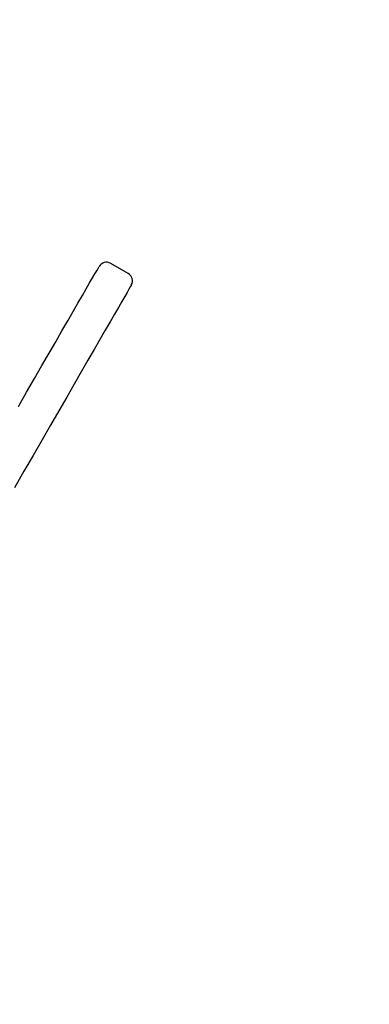
# Model space of a CAD drawing. Units: millimetres. Extents: x 401 to 1095, y 448 to 940.
# Drawn here: x 940 to 949, y 633 to 659 of the extents above; entities that cross this region are included whole.
import ezdxf

# ---------------------------------------------------------------- set-up
doc = ezdxf.new("R2010")
doc.units = ezdxf.units.MM
doc.header["$LTSCALE"] = 75
doc.layers.add('GRIS', color=8, linetype='Continuous')
doc.styles.add('SLDTEXTSTYLE0', font='TXT', dxfattribs={"width": 0.75})
doc.dimstyles.new('SLDDIMSTYLE2', dxfattribs={"dimtxt": 11.90625, "dimasz": 18.75, "dimexe": 0, "dimexo": 0.0625, "dimgap": 2.976562, "dimtad": 0, "dimtih": 1, "dimtoh": 1, "dimdec": 0, "dimlfac": 1.333333, "dimrnd": 1e-09, "dimzin": 12, "dimdsep": 46, "dimtxsty": 'SLDTEXTSTYLE0', "dimsah": 1, "dimcen": 0, "dimadec": 0, "dimazin": 3, "dimtfac": 1, "dimtdec": 0, "dimtofl": 0, "dimtmove": 0, "dimatfit": 3, "dimfxl": 0, "dimfrac": 2, "dimtolj": 1, "dimtzin": 12, "dimarcsym": 0})
doc.dimstyles.new('SLDDIMSTYLE3', dxfattribs={"dimtxt": 11.90625, "dimasz": 6, "dimexe": 0, "dimexo": 0.0625, "dimgap": 2.976562, "dimtad": 2, "dimdec": 0, "dimlfac": 1.333333, "dimrnd": 1e-09, "dimzin": 12, "dimdsep": 46, "dimtxsty": 'SLDTEXTSTYLE0', "dimblk1": 'DOT', "dimblk2": 'DOT', "dimsah": 1, "dimcen": 0.09, "dimse1": 1, "dimse2": 1, "dimadec": 0, "dimazin": 3, "dimtfac": 1, "dimtdec": 0, "dimtofl": 0, "dimtmove": 0, "dimatfit": 3, "dimldrblk": 'DOT', "dimfxl": 0, "dimfrac": 2, "dimtolj": 1, "dimtzin": 12, "dimarcsym": 0})

# ---------------------------------------------------------------- blocks, each defined once
blk = doc.blocks.new('_D_4')
at = {"layer": 'GRIS', "color": 7}
for p, q in [((928.063, 639.65), (968.766, 615.218)), ((1035.86, 574.944), (995.158, 599.376))]:
    blk.add_line(p, q, dxfattribs=at)
blk.add_solid([(1035.86, 574.944), (1021.328, 587.166), (1018.24, 582.021)], dxfattribs=at)
at = {"layer": 'GRIS', "color": 7, "insert": (968.766, 613.186), "char_height": 11.9062, "attachment_point": 1, "style": 'SLDTEXTSTYLE0'}
blk.add_mtext('167', dxfattribs=at)
blk = doc.blocks.new('_Dot')
at = {"color": 0, "linetype": 'ByBlock', "lineweight": -2}
blk.add_line((-0.5, 0), (-1, 0), dxfattribs=at)
at = {"color": 0, "linetype": 'ByBlock', "const_width": 0.5}
blk.add_lwpolyline([(-0.25, 0, 1), (0.25, 0, 1)], format="xyb", close=True, dxfattribs=at)
blk = doc.blocks.new('_D_8')
at = {"layer": 'GRIS', "color": 7}
blk.add_line((942.279, 924.058), (535.399, 924.058), dxfattribs=at)
at = {"layer": 'GRIS', "color": 7, "xscale": 6, "yscale": 6, "rotation": 180.0000000000002}
blk.add_blockref('_Dot', (535.399, 924.058, 6.112), dxfattribs=at)
at = {"layer": 'GRIS', "color": 7, "xscale": 6, "yscale": 6}
blk.add_blockref('_Dot', (942.279, 924.058, 6.112), dxfattribs=at)
at = {"layer": 'GRIS', "color": 7, "insert": (725.643, 939.405), "char_height": 11.9062, "attachment_point": 1, "style": 'SLDTEXTSTYLE0'}
blk.add_mtext('543', dxfattribs=at)

msp = doc.modelspace()

# ---------------------------------------------------------------- linework, layer by layer
at = {"color": 7, "linetype": 'Continuous', "lineweight": 25}
msp.add_line((942.391, 652.615), (941.937, 652.878), dxfattribs=at)
at = {"color": 7, "linetype": 'Continuous', "lineweight": 25, "flags": 128}
for points in [[(939.513, 649.13), (939.729, 649.504), (939.936, 649.862), (940.132, 650.202), (940.318, 650.523), (940.493, 650.826), (940.656, 651.11), (940.808, 651.373), (940.948, 651.615), (941.075, 651.836), (941.19, 652.035), (941.292, 652.211), (941.381, 652.365), (941.457, 652.496), (941.519, 652.603), (941.567, 652.687), (941.602, 652.747), (941.623, 652.783), (941.629, 652.795)], [(942.474, 652.308), (942.467, 652.296), (942.446, 652.26), (942.411, 652.2), (942.363, 652.116), (942.301, 652.009), (942.225, 651.878), (942.137, 651.724), (942.035, 651.547), (941.92, 651.348), (941.792, 651.127), (941.652, 650.885), (941.501, 650.622), (941.337, 650.339), (941.162, 650.036), (940.976, 649.714), (940.78, 649.374), (940.574, 649.017), (940.358, 648.643), (940.133, 648.253), (939.899, 647.848), (939.657, 647.43), (939.408, 646.998)]]:
    msp.add_lwpolyline(points, dxfattribs=at)
at = {"color": 7, "linetype": 'Continuous', "lineweight": 25}
for centre, start, end in [((941.824, 652.683), 60, 150), ((942.279, 652.42), 330, 60)]:
    msp.add_arc(centre, 0.225, start, end, dxfattribs=at)

# ---------------------------------------------------------------- dimensions: what is measured, and where the dimension line sits
at = {"layer": 'GRIS', "color": 7}
dim = msp.add_linear_dim(base=(942.279, 924.058), p1=(535.399, 645.449), p2=(942.279, 652.42), dimstyle='SLDDIMSTYLE3', dxfattribs=at)
dim.commit()
dim.dimension.update_dxf_attribs({"geometry": '_D_8', "text_midpoint": (738.839, 924.058), "dimtype": 160})
dim = msp.add_radius_dim(center=(928.063, 639.65), mpoint=(1035.86, 574.944), dimstyle='SLDDIMSTYLE2', override={"dimpost": '<>'}, dxfattribs=at)
dim.commit()
dim.dimension.update_dxf_attribs({"geometry": '_D_4', "text_midpoint": (981.962, 607.297), "dimtype": 164})

doc.saveas('drawing.dxf')
